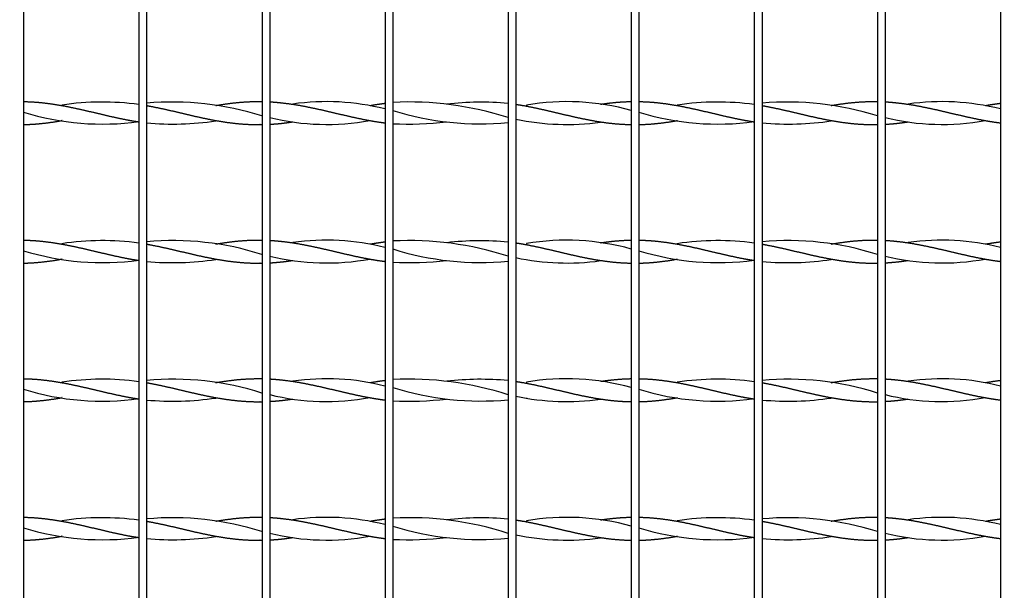
# Model space of a CAD drawing. Units: millimetres. Extents: x 0 to 356, y 0 to 204.
# Drawn here: x 170 to 191, y 55 to 66 of the extents above; entities that cross this region are included whole.
import ezdxf
from ezdxf import colors
from ezdxf.entities.mleader import LeaderData, LeaderLine
from ezdxf.math import Vec2, Vec3

# ---------------------------------------------------------------- set-up
doc = ezdxf.new("R2010")
doc.units = ezdxf.units.MM
for name, color, linetype in [('C-22G-1', 7, 'Continuous'), ('DIBUJO', 7, 'Continuous'), ('Predeterminado', 7, 'Continuous')]:
    doc.layers.add(name, color=color, linetype=linetype)

# ---------------------------------------------------------------- blocks, each defined once
blk = doc.blocks.new('SE')
at = {"layer": 'C-22G-1', "color": 7, "linetype": 'Continuous'}
for p, q in [((170.128, 78.2), (170.128, 30.64)), ((172.528, 78.2), (172.528, 30.64)), ((172.688, 78.2), (172.688, 30.64)), ((175.088, 78.2), (175.088, 30.64)), ((175.248, 78.2), (175.248, 30.64)), ((177.648, 78.2), (177.648, 30.64)), ((177.808, 78.2), (177.808, 30.64)), ((180.208, 78.2), (180.208, 30.64)), ((180.368, 78.2), (180.368, 30.64)), ((182.768, 78.2), (182.768, 30.64)), ((182.928, 78.2), (182.928, 30.64)), ((185.328, 78.2), (185.328, 30.64)), ((185.488, 78.2), (185.488, 30.64)), ((187.888, 78.2), (187.888, 30.64)), ((188.048, 78.2), (188.048, 30.64)), ((190.448, 78.2), (190.448, 30.64)), ((177.334, 64.637), (177.334, 64.636)), ((180.587, 64.646), (180.587, 64.635)), ((190.134, 64.637), (190.134, 64.636)), ((177.334, 64.325), (177.334, 64.324)), ((190.134, 64.325), (190.134, 64.324)), ((177.334, 61.757), (177.334, 61.756)), ((180.587, 61.766), (180.587, 61.755)), ((190.134, 61.757), (190.134, 61.756)), ((177.334, 61.445), (177.334, 61.444)), ((190.134, 61.445), (190.134, 61.444)), ((180.587, 61.438), (180.587, 61.435)), ((177.334, 58.877), (177.334, 58.876)), ((180.587, 58.886), (180.587, 58.875)), ((190.134, 58.877), (190.134, 58.876)), ((177.334, 58.565), (177.334, 58.564)), ((180.587, 58.558), (180.587, 58.555)), ((190.134, 58.565), (190.134, 58.564)), ((177.334, 55.997), (177.334, 55.996)), ((180.587, 56.006), (180.587, 55.995)), ((190.134, 55.997), (190.134, 55.996)), ((177.334, 55.685), (177.334, 55.684)), ((190.134, 55.685), (190.134, 55.684))]:
    blk.add_line(p, q, dxfattribs=at)
for centre, radius, start, end in [((181.425, 59.694), 5.023, 74.499, 99.6008), ((171.766, 59.184), 5.525, 82.0871, 98.7435), ((173.235, 58.622), 6.087, 72.2867, 95.1573), ((176.432, 59.764), 4.953, 75.8132, 98.1617), ((178.145, 58.026), 6.684, 72.0415, 92.8949), ((179.634, 70.315), 6.061, 252.4699, 275.4318), ((179.634, 58.645), 6.061, 84.5682, 96.6779), ((184.566, 59.184), 5.525, 82.0871, 98.7435), ((186.035, 58.622), 6.087, 72.2867, 95.1573), ((189.232, 59.764), 4.953, 75.8132, 98.1617), ((171.766, 69.776), 5.525, 252.7496, 277.9129), ((173.235, 70.338), 6.087, 264.8427, 278.4467), ((176.432, 69.197), 4.953, 256.1618, 280.4627), ((181.425, 69.266), 5.023, 257.8534, 278.0361), ((184.566, 69.776), 5.525, 252.7496, 277.9129), ((186.035, 70.338), 6.087, 264.8427, 278.4467), ((189.232, 69.197), 4.953, 256.1618, 280.4627), ((178.145, 70.935), 6.684, 267.1051, 276.6992), ((171.766, 56.304), 5.525, 82.0871, 98.7435), ((173.235, 55.742), 6.087, 72.2867, 95.1573), ((176.432, 56.884), 4.953, 75.8132, 98.1617), ((178.145, 55.146), 6.684, 72.0415, 92.8949), ((179.634, 67.435), 6.061, 252.4699, 275.4318), ((179.634, 55.765), 6.061, 84.5682, 96.6779), ((181.425, 56.814), 5.023, 74.499, 99.6008), ((184.566, 56.304), 5.525, 82.0871, 98.7435), ((186.035, 55.742), 6.087, 72.2867, 95.1573), ((189.232, 56.884), 4.953, 75.8132, 98.1617), ((171.766, 66.896), 5.525, 252.7496, 277.9129), ((176.432, 66.317), 4.953, 256.1618, 280.4627), ((181.425, 66.386), 5.023, 257.8534, 278.0361), ((184.566, 66.896), 5.525, 252.7496, 277.9129), ((189.232, 66.317), 4.953, 256.1618, 280.4627), ((173.235, 67.458), 6.087, 264.8427, 278.4467), ((178.145, 68.055), 6.684, 267.1051, 276.6992), ((186.035, 67.458), 6.087, 264.8427, 278.4467), ((171.766, 53.424), 5.525, 82.0871, 98.7435), ((173.235, 52.862), 6.087, 72.2867, 95.1573), ((176.432, 54.004), 4.953, 75.8132, 98.1617), ((178.145, 52.266), 6.684, 72.0415, 92.8949), ((179.634, 52.885), 6.061, 84.5682, 96.6779), ((181.425, 53.934), 5.023, 74.499, 99.6008), ((184.566, 53.424), 5.525, 82.0871, 98.7435), ((186.035, 52.862), 6.087, 72.2867, 95.1573), ((189.232, 54.004), 4.953, 75.8132, 98.1617), ((171.766, 64.016), 5.525, 252.7496, 277.9129), ((176.432, 63.437), 4.953, 256.1618, 280.4627), ((179.634, 64.555), 6.061, 252.4699, 275.4318), ((181.425, 63.506), 5.023, 257.8534, 278.0361), ((184.566, 64.016), 5.525, 252.7496, 277.9129), ((189.232, 63.437), 4.953, 256.1618, 280.4627), ((173.235, 64.578), 6.087, 264.8427, 278.4467), ((178.145, 65.175), 6.684, 267.1051, 276.6992), ((186.035, 64.578), 6.087, 264.8427, 278.4467), ((171.766, 50.544), 5.525, 82.0871, 98.7435), ((173.235, 49.982), 6.087, 72.2867, 95.1573), ((176.432, 51.124), 4.953, 75.8132, 98.1617), ((178.145, 49.386), 6.684, 72.0415, 92.8949), ((179.634, 50.005), 6.061, 84.5682, 96.6779), ((181.425, 51.054), 5.023, 74.499, 99.6008), ((184.566, 50.544), 5.525, 82.0871, 98.7435), ((186.035, 49.982), 6.087, 72.2867, 95.1573), ((189.232, 51.124), 4.953, 75.8132, 98.1617), ((171.766, 61.136), 5.525, 252.7496, 277.9129), ((176.432, 60.557), 4.953, 256.1618, 280.4627), ((179.634, 61.675), 6.061, 252.4699, 275.4318), ((181.425, 60.626), 5.023, 257.8534, 278.0361), ((184.566, 61.136), 5.525, 252.7496, 277.9129), ((189.232, 60.557), 4.953, 256.1618, 280.4627), ((173.235, 61.698), 6.087, 264.8427, 278.4467), ((178.145, 62.295), 6.684, 267.1051, 276.6992), ((186.035, 61.698), 6.087, 264.8427, 278.4467)]:
    blk.add_arc(centre, radius, start, end, dxfattribs=at)
for points, weights, knots in [([(170.128, 64.719), (170.301, 64.716), (170.471, 64.7), (170.699, 64.677), (170.928, 64.636), (171.156, 64.594), (171.385, 64.541), (171.614, 64.488), (171.842, 64.434), (172.071, 64.38), (172.299, 64.336), (172.412, 64.315), (172.528, 64.297)], [0.990538945501, 0.981255236234, 1, 0.974927912182, 1, 0.974927912182, 1, 0.974927912182, 1, 0.974927912182, 1, 0.987463956091, 0.987463956091], [0, 0, 0, 0.142471, 0.142471, 0.333033, 0.333033, 0.523595, 0.523595, 0.714157, 0.714157, 0.904719, 0.904719, 1, 1, 1]), ([(174.128, 64.636), (174.356, 64.677), (174.585, 64.7), (174.814, 64.722), (175.042, 64.72), (175.065, 64.72), (175.088, 64.72)], [0.999984182199, 0.974935823579, 1, 0.974927912182, 1, 0.997446794958, 0.995413598942], [0.600023, 0.600023, 0.600023, 0.7902905, 0.7902905, 0.9806181, 0.9806181, 1, 1, 1]), ([(182.128, 64.663), (182.244, 64.681), (182.356, 64.693), (182.561, 64.716), (182.768, 64.72)], [0.987463956316, 0.987465635602, 1, 0.977481117224, 0.995413598943], [0.7336895, 0.7336895, 0.7336895, 0.828917, 0.828917, 1, 1, 1]), ([(182.928, 64.719), (183.101, 64.716), (183.271, 64.7), (183.499, 64.677), (183.728, 64.636), (183.956, 64.594), (184.185, 64.541), (184.414, 64.488), (184.642, 64.434), (184.871, 64.38), (185.099, 64.336), (185.212, 64.315), (185.328, 64.297)], [0.990538945501, 0.981255236234, 1, 0.974927912182, 1, 0.974927912182, 1, 0.974927912182, 1, 0.974927912182, 1, 0.987463956091, 0.987463956091], [0, 0, 0, 0.142471, 0.142471, 0.333033, 0.333033, 0.523595, 0.523595, 0.714157, 0.714157, 0.904719, 0.904719, 1, 1, 1]), ([(186.928, 64.636), (187.156, 64.677), (187.385, 64.7), (187.614, 64.722), (187.842, 64.72), (187.865, 64.72), (187.888, 64.72)], [0.999984182199, 0.974935823579, 1, 0.974927912182, 1, 0.997446794958, 0.995413598942], [0.600023, 0.600023, 0.600023, 0.7902905, 0.7902905, 0.9806181, 0.9806181, 1, 1, 1]), ([(172.688, 64.637), (172.722, 64.631), (172.756, 64.624), (172.985, 64.58), (173.214, 64.527), (173.442, 64.473), (173.671, 64.42), (173.899, 64.367), (174.128, 64.325), (174.356, 64.283), (174.585, 64.261), (174.814, 64.239), (175.042, 64.24), (175.065, 64.241), (175.088, 64.241)], [0.993527356437, 0.996182387887, 1, 0.974927912182, 1, 0.974927912182, 1, 0.974927912182, 1, 0.974927912182, 1, 0.974927912182, 1, 0.997446794958, 0.995413598942], [0, 0, 0, 0.02898, 0.02898, 0.219308, 0.219308, 0.409635, 0.409635, 0.599963, 0.599963, 0.790291, 0.790291, 0.980618, 0.980618, 1, 1, 1]), ([(175.248, 64.714), (175.375, 64.707), (175.499, 64.693), (175.728, 64.668), (175.956, 64.624), (176.185, 64.58), (176.414, 64.527), (176.642, 64.473), (176.871, 64.42), (177.099, 64.367), (177.328, 64.325), (177.486, 64.296), (177.648, 64.276)], [0.987586223455, 0.986225913665, 1, 0.974927912182, 1, 0.974927912182, 1, 0.974927912182, 1, 0.974927912182, 1, 0.982502553279, 0.989427535514], [0, 0, 0, 0.104698, 0.104698, 0.295274, 0.295274, 0.485849, 0.485849, 0.676425, 0.676425, 0.867, 0.867, 1, 1, 1]), ([(180.368, 64.662), (180.449, 64.65), (180.528, 64.636), (180.756, 64.594), (180.985, 64.541), (181.214, 64.488), (181.442, 64.434), (181.671, 64.38), (181.899, 64.336), (182.128, 64.293), (182.356, 64.267), (182.561, 64.245), (182.768, 64.241)], [0.988566548085, 0.991181770187, 1, 0.974927912182, 1, 0.974927912182, 1, 0.974927912182, 1, 0.974927912182, 1, 0.977481117224, 0.995413598943], [0, 0, 0, 0.066995, 0.066995, 0.257475, 0.257475, 0.447956, 0.447956, 0.638436, 0.638436, 0.828917, 0.828917, 1, 1, 1]), ([(185.488, 64.637), (185.522, 64.631), (185.556, 64.624), (185.785, 64.58), (186.014, 64.527), (186.242, 64.473), (186.471, 64.42), (186.699, 64.367), (186.928, 64.325), (187.156, 64.283), (187.385, 64.261), (187.614, 64.239), (187.842, 64.24), (187.865, 64.241), (187.888, 64.241)], [0.993527356437, 0.996182387887, 1, 0.974927912182, 1, 0.974927912182, 1, 0.974927912182, 1, 0.974927912182, 1, 0.974927912182, 1, 0.997446794958, 0.995413598942], [0, 0, 0, 0.02898, 0.02898, 0.219308, 0.219308, 0.409635, 0.409635, 0.599963, 0.599963, 0.790291, 0.790291, 0.980618, 0.980618, 1, 1, 1]), ([(188.048, 64.714), (188.175, 64.707), (188.299, 64.693), (188.528, 64.668), (188.756, 64.624), (188.985, 64.58), (189.214, 64.527), (189.442, 64.473), (189.671, 64.42), (189.899, 64.367), (190.128, 64.325), (190.286, 64.296), (190.448, 64.276)], [0.987586223455, 0.986225913665, 1, 0.974927912182, 1, 0.974927912182, 1, 0.974927912182, 1, 0.974927912182, 1, 0.982502553279, 0.989427535514], [0, 0, 0, 0.104698, 0.104698, 0.295274, 0.295274, 0.485849, 0.485849, 0.676425, 0.676425, 0.867, 0.867, 1, 1, 1]), ([(170.128, 64.241), (170.301, 64.244), (170.471, 64.261), (170.699, 64.283), (170.928, 64.325), (170.928, 64.325), (170.928, 64.325)], [0.990538945501, 0.981255236234, 1, 0.974927912182, 1, 0.999996803175, 0.999993607166], [0, 0, 0, 0.1424708, 0.1424708, 0.3330328, 0.3330328, 0.3330571, 0.3330571, 0.3330571]), ([(182.928, 64.241), (183.101, 64.244), (183.271, 64.261), (183.499, 64.283), (183.728, 64.325), (183.728, 64.325), (183.728, 64.325)], [0.990538945501, 0.981255236234, 1, 0.974927912182, 1, 0.999996803175, 0.999993607166], [0, 0, 0, 0.1424708, 0.1424708, 0.3330328, 0.3330328, 0.3330571, 0.3330571, 0.3330571]), ([(175.248, 64.247), (175.375, 64.254), (175.499, 64.267), (175.611, 64.28), (175.726, 64.297)], [0.987586223455, 0.986225913665, 1, 0.987569731706, 0.987464848596], [0, 0, 0, 0.1046982, 0.1046982, 0.199182, 0.199182, 0.199182]), ([(188.048, 64.247), (188.175, 64.254), (188.299, 64.267), (188.411, 64.28), (188.526, 64.297)], [0.987586223455, 0.986225913665, 1, 0.987569731706, 0.987464848596], [0, 0, 0, 0.1046982, 0.1046982, 0.199182, 0.199182, 0.199182]), ([(170.128, 61.839), (170.301, 61.836), (170.471, 61.82), (170.699, 61.797), (170.928, 61.756), (171.156, 61.714), (171.385, 61.661), (171.614, 61.608), (171.842, 61.554), (172.071, 61.5), (172.299, 61.456), (172.412, 61.435), (172.528, 61.417)], [0.990538945501, 0.981255236234, 1, 0.974927912182, 1, 0.974927912182, 1, 0.974927912182, 1, 0.974927912182, 1, 0.987463956091, 0.987463956091], [0, 0, 0, 0.142471, 0.142471, 0.333033, 0.333033, 0.523595, 0.523595, 0.714157, 0.714157, 0.904719, 0.904719, 1, 1, 1]), ([(172.688, 61.757), (172.722, 61.751), (172.756, 61.744), (172.985, 61.7), (173.214, 61.647), (173.442, 61.593), (173.671, 61.54), (173.899, 61.487), (174.128, 61.445), (174.356, 61.403), (174.585, 61.381), (174.814, 61.359), (175.042, 61.36), (175.065, 61.361), (175.088, 61.361)], [0.993527356437, 0.996182387887, 1, 0.974927912182, 1, 0.974927912182, 1, 0.974927912182, 1, 0.974927912182, 1, 0.974927912182, 1, 0.997446794958, 0.995413598942], [0, 0, 0, 0.02898, 0.02898, 0.219308, 0.219308, 0.409635, 0.409635, 0.599963, 0.599963, 0.790291, 0.790291, 0.980618, 0.980618, 1, 1, 1]), ([(174.128, 61.756), (174.356, 61.797), (174.585, 61.82), (174.814, 61.842), (175.042, 61.84), (175.065, 61.84), (175.088, 61.84)], [0.999984182199, 0.974935823579, 1, 0.974927912182, 1, 0.997446794958, 0.995413598942], [0.600023, 0.600023, 0.600023, 0.7902905, 0.7902905, 0.9806181, 0.9806181, 1, 1, 1]), ([(175.248, 61.834), (175.375, 61.827), (175.499, 61.813), (175.728, 61.788), (175.956, 61.744), (176.185, 61.7), (176.414, 61.647), (176.642, 61.593), (176.871, 61.54), (177.099, 61.487), (177.328, 61.445), (177.486, 61.416), (177.648, 61.396)], [0.987586223455, 0.986225913665, 1, 0.974927912182, 1, 0.974927912182, 1, 0.974927912182, 1, 0.974927912182, 1, 0.982502553279, 0.989427535514], [0, 0, 0, 0.104698, 0.104698, 0.295274, 0.295274, 0.485849, 0.485849, 0.676425, 0.676425, 0.867, 0.867, 1, 1, 1]), ([(180.368, 61.782), (180.449, 61.77), (180.528, 61.756), (180.756, 61.714), (180.985, 61.661), (181.214, 61.608), (181.442, 61.554), (181.671, 61.5), (181.899, 61.456), (182.128, 61.413), (182.356, 61.387), (182.561, 61.365), (182.768, 61.361)], [0.988566548085, 0.991181770187, 1, 0.974927912182, 1, 0.974927912182, 1, 0.974927912182, 1, 0.974927912182, 1, 0.977481117224, 0.995413598943], [0, 0, 0, 0.066995, 0.066995, 0.257475, 0.257475, 0.447956, 0.447956, 0.638436, 0.638436, 0.828917, 0.828917, 1, 1, 1]), ([(182.128, 61.783), (182.244, 61.801), (182.356, 61.813), (182.561, 61.836), (182.768, 61.84)], [0.987463956316, 0.987465635601, 1, 0.977481117224, 0.995413598943], [0.7336895, 0.7336895, 0.7336895, 0.828917, 0.828917, 1, 1, 1]), ([(182.928, 61.839), (183.101, 61.836), (183.271, 61.82), (183.499, 61.797), (183.728, 61.756), (183.956, 61.714), (184.185, 61.661), (184.414, 61.608), (184.642, 61.554), (184.871, 61.5), (185.099, 61.456), (185.212, 61.435), (185.328, 61.417)], [0.990538945501, 0.981255236234, 1, 0.974927912182, 1, 0.974927912182, 1, 0.974927912182, 1, 0.974927912182, 1, 0.987463956091, 0.987463956091], [0, 0, 0, 0.142471, 0.142471, 0.333033, 0.333033, 0.523595, 0.523595, 0.714157, 0.714157, 0.904719, 0.904719, 1, 1, 1]), ([(185.488, 61.757), (185.522, 61.751), (185.556, 61.744), (185.785, 61.7), (186.014, 61.647), (186.242, 61.593), (186.471, 61.54), (186.699, 61.487), (186.928, 61.445), (187.156, 61.403), (187.385, 61.381), (187.614, 61.359), (187.842, 61.36), (187.865, 61.361), (187.888, 61.361)], [0.993527356437, 0.996182387887, 1, 0.974927912182, 1, 0.974927912182, 1, 0.974927912182, 1, 0.974927912182, 1, 0.974927912182, 1, 0.997446794958, 0.995413598942], [0, 0, 0, 0.02898, 0.02898, 0.219308, 0.219308, 0.409635, 0.409635, 0.599963, 0.599963, 0.790291, 0.790291, 0.980618, 0.980618, 1, 1, 1]), ([(186.928, 61.756), (187.156, 61.797), (187.385, 61.82), (187.614, 61.842), (187.842, 61.84), (187.865, 61.84), (187.888, 61.84)], [0.999984182199, 0.974935823579, 1, 0.974927912182, 1, 0.997446794958, 0.995413598942], [0.600023, 0.600023, 0.600023, 0.7902905, 0.7902905, 0.9806181, 0.9806181, 1, 1, 1]), ([(188.048, 61.834), (188.175, 61.827), (188.299, 61.813), (188.528, 61.788), (188.756, 61.744), (188.985, 61.7), (189.214, 61.647), (189.442, 61.593), (189.671, 61.54), (189.899, 61.487), (190.128, 61.445), (190.286, 61.416), (190.448, 61.396)], [0.987586223455, 0.986225913665, 1, 0.974927912182, 1, 0.974927912182, 1, 0.974927912182, 1, 0.974927912182, 1, 0.982502553279, 0.989427535514], [0, 0, 0, 0.104698, 0.104698, 0.295274, 0.295274, 0.485849, 0.485849, 0.676425, 0.676425, 0.867, 0.867, 1, 1, 1]), ([(170.128, 61.361), (170.301, 61.364), (170.471, 61.381), (170.699, 61.403), (170.928, 61.445), (170.928, 61.445), (170.928, 61.445)], [0.990538945501, 0.981255236234, 1, 0.974927912182, 1, 0.999996803175, 0.999993607166], [0, 0, 0, 0.1424708, 0.1424708, 0.3330328, 0.3330328, 0.3330571, 0.3330571, 0.3330571]), ([(182.928, 61.361), (183.101, 61.364), (183.271, 61.381), (183.499, 61.403), (183.728, 61.445), (183.728, 61.445), (183.728, 61.445)], [0.990538945501, 0.981255236234, 1, 0.974927912182, 1, 0.999996803175, 0.999993607166], [0, 0, 0, 0.1424708, 0.1424708, 0.3330328, 0.3330328, 0.3330571, 0.3330571, 0.3330571]), ([(175.248, 61.367), (175.375, 61.374), (175.499, 61.387), (175.611, 61.4), (175.726, 61.417)], [0.987586223455, 0.986225913665, 1, 0.987569731706, 0.987464848596], [0, 0, 0, 0.1046982, 0.1046982, 0.199182, 0.199182, 0.199182]), ([(188.048, 61.367), (188.175, 61.374), (188.299, 61.387), (188.411, 61.4), (188.526, 61.417)], [0.987586223455, 0.986225913665, 1, 0.987569731706, 0.987464848596], [0, 0, 0, 0.1046982, 0.1046982, 0.199182, 0.199182, 0.199182]), ([(170.128, 58.959), (170.301, 58.956), (170.471, 58.94), (170.699, 58.917), (170.928, 58.876), (171.156, 58.834), (171.385, 58.781), (171.614, 58.728), (171.842, 58.674), (172.071, 58.62), (172.299, 58.576), (172.412, 58.555), (172.528, 58.537)], [0.990538945501, 0.981255236234, 1, 0.974927912182, 1, 0.974927912182, 1, 0.974927912182, 1, 0.974927912182, 1, 0.987463956091, 0.987463956091], [0, 0, 0, 0.142471, 0.142471, 0.333033, 0.333033, 0.523595, 0.523595, 0.714157, 0.714157, 0.904719, 0.904719, 1, 1, 1]), ([(172.688, 58.877), (172.722, 58.871), (172.756, 58.864), (172.985, 58.82), (173.214, 58.767), (173.442, 58.713), (173.671, 58.66), (173.899, 58.607), (174.128, 58.565), (174.356, 58.523), (174.585, 58.501), (174.814, 58.479), (175.042, 58.48), (175.065, 58.481), (175.088, 58.481)], [0.993527356437, 0.996182387887, 1, 0.974927912182, 1, 0.974927912182, 1, 0.974927912182, 1, 0.974927912182, 1, 0.974927912182, 1, 0.997446794958, 0.995413598942], [0, 0, 0, 0.02898, 0.02898, 0.219308, 0.219308, 0.409635, 0.409635, 0.599963, 0.599963, 0.790291, 0.790291, 0.980618, 0.980618, 1, 1, 1]), ([(174.128, 58.876), (174.356, 58.917), (174.585, 58.94), (174.814, 58.962), (175.042, 58.96), (175.065, 58.96), (175.088, 58.96)], [0.999984182199, 0.974935823579, 1, 0.974927912182, 1, 0.997446794958, 0.995413598942], [0.600023, 0.600023, 0.600023, 0.7902905, 0.7902905, 0.9806181, 0.9806181, 1, 1, 1]), ([(175.248, 58.954), (175.375, 58.947), (175.499, 58.933), (175.728, 58.908), (175.956, 58.864), (176.185, 58.82), (176.414, 58.767), (176.642, 58.713), (176.871, 58.66), (177.099, 58.607), (177.328, 58.565), (177.486, 58.536), (177.648, 58.516)], [0.987586223455, 0.986225913665, 1, 0.974927912182, 1, 0.974927912182, 1, 0.974927912182, 1, 0.974927912182, 1, 0.982502553279, 0.989427535514], [0, 0, 0, 0.104698, 0.104698, 0.295274, 0.295274, 0.485849, 0.485849, 0.676425, 0.676425, 0.867, 0.867, 1, 1, 1]), ([(180.368, 58.902), (180.449, 58.89), (180.528, 58.876), (180.756, 58.834), (180.985, 58.781), (181.214, 58.728), (181.442, 58.674), (181.671, 58.62), (181.899, 58.576), (182.128, 58.533), (182.356, 58.507), (182.561, 58.485), (182.768, 58.481)], [0.988566548085, 0.991181770187, 1, 0.974927912182, 1, 0.974927912182, 1, 0.974927912182, 1, 0.974927912182, 1, 0.977481117224, 0.995413598943], [0, 0, 0, 0.066995, 0.066995, 0.257475, 0.257475, 0.447956, 0.447956, 0.638436, 0.638436, 0.828917, 0.828917, 1, 1, 1]), ([(182.128, 58.903), (182.244, 58.921), (182.356, 58.933), (182.561, 58.956), (182.768, 58.96)], [0.987463956316, 0.987465635601, 1, 0.977481117224, 0.995413598943], [0.7336895, 0.7336895, 0.7336895, 0.828917, 0.828917, 1, 1, 1]), ([(182.928, 58.959), (183.101, 58.956), (183.271, 58.94), (183.499, 58.917), (183.728, 58.876), (183.956, 58.834), (184.185, 58.781), (184.414, 58.728), (184.642, 58.674), (184.871, 58.62), (185.099, 58.576), (185.212, 58.555), (185.328, 58.537)], [0.990538945501, 0.981255236234, 1, 0.974927912182, 1, 0.974927912182, 1, 0.974927912182, 1, 0.974927912182, 1, 0.987463956091, 0.987463956091], [0, 0, 0, 0.142471, 0.142471, 0.333033, 0.333033, 0.523595, 0.523595, 0.714157, 0.714157, 0.904719, 0.904719, 1, 1, 1]), ([(185.488, 58.877), (185.522, 58.871), (185.556, 58.864), (185.785, 58.82), (186.014, 58.767), (186.242, 58.713), (186.471, 58.66), (186.699, 58.607), (186.928, 58.565), (187.156, 58.523), (187.385, 58.501), (187.614, 58.479), (187.842, 58.48), (187.865, 58.481), (187.888, 58.481)], [0.993527356437, 0.996182387887, 1, 0.974927912182, 1, 0.974927912182, 1, 0.974927912182, 1, 0.974927912182, 1, 0.974927912182, 1, 0.997446794958, 0.995413598942], [0, 0, 0, 0.02898, 0.02898, 0.219308, 0.219308, 0.409635, 0.409635, 0.599963, 0.599963, 0.790291, 0.790291, 0.980618, 0.980618, 1, 1, 1]), ([(186.928, 58.876), (187.156, 58.917), (187.385, 58.94), (187.614, 58.962), (187.842, 58.96), (187.865, 58.96), (187.888, 58.96)], [0.999984182199, 0.974935823579, 1, 0.974927912182, 1, 0.997446794958, 0.995413598942], [0.600023, 0.600023, 0.600023, 0.7902905, 0.7902905, 0.9806181, 0.9806181, 1, 1, 1]), ([(188.048, 58.954), (188.175, 58.947), (188.299, 58.933), (188.528, 58.908), (188.756, 58.864), (188.985, 58.82), (189.214, 58.767), (189.442, 58.713), (189.671, 58.66), (189.899, 58.607), (190.128, 58.565), (190.286, 58.536), (190.448, 58.516)], [0.987586223455, 0.986225913665, 1, 0.974927912182, 1, 0.974927912182, 1, 0.974927912182, 1, 0.974927912182, 1, 0.982502553279, 0.989427535514], [0, 0, 0, 0.104698, 0.104698, 0.295274, 0.295274, 0.485849, 0.485849, 0.676425, 0.676425, 0.867, 0.867, 1, 1, 1]), ([(170.128, 58.481), (170.301, 58.484), (170.471, 58.501), (170.699, 58.523), (170.928, 58.565), (170.928, 58.565), (170.928, 58.565)], [0.990538945501, 0.981255236234, 1, 0.974927912182, 1, 0.999996803175, 0.999993607166], [0, 0, 0, 0.1424708, 0.1424708, 0.3330328, 0.3330328, 0.3330571, 0.3330571, 0.3330571]), ([(175.248, 58.487), (175.375, 58.494), (175.499, 58.507), (175.611, 58.52), (175.726, 58.537)], [0.987586223455, 0.986225913665, 1, 0.987569731706, 0.987464848596], [0, 0, 0, 0.1046982, 0.1046982, 0.199182, 0.199182, 0.199182]), ([(182.928, 58.481), (183.101, 58.484), (183.271, 58.501), (183.499, 58.523), (183.728, 58.565), (183.728, 58.565), (183.728, 58.565)], [0.990538945501, 0.981255236234, 1, 0.974927912182, 1, 0.999996803175, 0.999993607166], [0, 0, 0, 0.1424708, 0.1424708, 0.3330328, 0.3330328, 0.3330571, 0.3330571, 0.3330571]), ([(188.048, 58.487), (188.175, 58.494), (188.299, 58.507), (188.411, 58.52), (188.526, 58.537)], [0.987586223455, 0.986225913665, 1, 0.987569731706, 0.987464848596], [0, 0, 0, 0.1046982, 0.1046982, 0.199182, 0.199182, 0.199182]), ([(170.128, 56.079), (170.301, 56.076), (170.471, 56.06), (170.699, 56.037), (170.928, 55.996), (171.156, 55.954), (171.385, 55.901), (171.614, 55.848), (171.842, 55.794), (172.071, 55.74), (172.299, 55.696), (172.412, 55.675), (172.528, 55.657)], [0.990538945501, 0.981255236234, 1, 0.974927912182, 1, 0.974927912182, 1, 0.974927912182, 1, 0.974927912182, 1, 0.987463956091, 0.987463956091], [0, 0, 0, 0.142471, 0.142471, 0.333033, 0.333033, 0.523595, 0.523595, 0.714157, 0.714157, 0.904719, 0.904719, 1, 1, 1]), ([(172.688, 55.997), (172.722, 55.991), (172.756, 55.984), (172.985, 55.94), (173.214, 55.887), (173.442, 55.833), (173.671, 55.78), (173.899, 55.727), (174.128, 55.685), (174.356, 55.643), (174.585, 55.621), (174.814, 55.599), (175.042, 55.6), (175.065, 55.601), (175.088, 55.601)], [0.993527356437, 0.996182387887, 1, 0.974927912182, 1, 0.974927912182, 1, 0.974927912182, 1, 0.974927912182, 1, 0.974927912182, 1, 0.997446794958, 0.995413598942], [0, 0, 0, 0.02898, 0.02898, 0.219308, 0.219308, 0.409635, 0.409635, 0.599963, 0.599963, 0.790291, 0.790291, 0.980618, 0.980618, 1, 1, 1]), ([(174.128, 55.996), (174.356, 56.037), (174.585, 56.06), (174.814, 56.082), (175.042, 56.08), (175.065, 56.08), (175.088, 56.08)], [0.999984182199, 0.974935823579, 1, 0.974927912182, 1, 0.997446794958, 0.995413598942], [0.600023, 0.600023, 0.600023, 0.7902905, 0.7902905, 0.9806181, 0.9806181, 1, 1, 1]), ([(175.248, 56.074), (175.375, 56.067), (175.499, 56.053), (175.728, 56.028), (175.956, 55.984), (176.185, 55.94), (176.414, 55.887), (176.642, 55.833), (176.871, 55.78), (177.099, 55.727), (177.328, 55.685), (177.486, 55.656), (177.648, 55.636)], [0.987586223455, 0.986225913665, 1, 0.974927912182, 1, 0.974927912182, 1, 0.974927912182, 1, 0.974927912182, 1, 0.982502553279, 0.989427535514], [0, 0, 0, 0.104698, 0.104698, 0.295274, 0.295274, 0.485849, 0.485849, 0.676425, 0.676425, 0.867, 0.867, 1, 1, 1]), ([(180.368, 56.022), (180.449, 56.01), (180.528, 55.996), (180.756, 55.954), (180.985, 55.901), (181.214, 55.848), (181.442, 55.794), (181.671, 55.74), (181.899, 55.696), (182.128, 55.653), (182.356, 55.627), (182.561, 55.605), (182.768, 55.601)], [0.988566548085, 0.991181770187, 1, 0.974927912182, 1, 0.974927912182, 1, 0.974927912182, 1, 0.974927912182, 1, 0.977481117224, 0.995413598943], [0, 0, 0, 0.066995, 0.066995, 0.257475, 0.257475, 0.447956, 0.447956, 0.638436, 0.638436, 0.828917, 0.828917, 1, 1, 1]), ([(182.128, 56.023), (182.244, 56.041), (182.356, 56.053), (182.561, 56.076), (182.768, 56.08)], [0.987463956316, 0.987465635601, 1, 0.977481117224, 0.995413598943], [0.7336895, 0.7336895, 0.7336895, 0.828917, 0.828917, 1, 1, 1]), ([(182.928, 56.079), (183.101, 56.076), (183.271, 56.06), (183.499, 56.037), (183.728, 55.996), (183.956, 55.954), (184.185, 55.901), (184.414, 55.848), (184.642, 55.794), (184.871, 55.74), (185.099, 55.696), (185.212, 55.675), (185.328, 55.657)], [0.990538945501, 0.981255236234, 1, 0.974927912182, 1, 0.974927912182, 1, 0.974927912182, 1, 0.974927912182, 1, 0.987463956091, 0.987463956091], [0, 0, 0, 0.142471, 0.142471, 0.333033, 0.333033, 0.523595, 0.523595, 0.714157, 0.714157, 0.904719, 0.904719, 1, 1, 1]), ([(185.488, 55.997), (185.522, 55.991), (185.556, 55.984), (185.785, 55.94), (186.014, 55.887), (186.242, 55.833), (186.471, 55.78), (186.699, 55.727), (186.928, 55.685), (187.156, 55.643), (187.385, 55.621), (187.614, 55.599), (187.842, 55.6), (187.865, 55.601), (187.888, 55.601)], [0.993527356437, 0.996182387887, 1, 0.974927912182, 1, 0.974927912182, 1, 0.974927912182, 1, 0.974927912182, 1, 0.974927912182, 1, 0.997446794958, 0.995413598942], [0, 0, 0, 0.02898, 0.02898, 0.219308, 0.219308, 0.409635, 0.409635, 0.599963, 0.599963, 0.790291, 0.790291, 0.980618, 0.980618, 1, 1, 1]), ([(186.928, 55.996), (187.156, 56.037), (187.385, 56.06), (187.614, 56.082), (187.842, 56.08), (187.865, 56.08), (187.888, 56.08)], [0.999984182199, 0.974935823579, 1, 0.974927912182, 1, 0.997446794958, 0.995413598942], [0.600023, 0.600023, 0.600023, 0.7902905, 0.7902905, 0.9806181, 0.9806181, 1, 1, 1]), ([(188.048, 56.074), (188.175, 56.067), (188.299, 56.053), (188.528, 56.028), (188.756, 55.984), (188.985, 55.94), (189.214, 55.887), (189.442, 55.833), (189.671, 55.78), (189.899, 55.727), (190.128, 55.685), (190.286, 55.656), (190.448, 55.636)], [0.987586223455, 0.986225913665, 1, 0.974927912182, 1, 0.974927912182, 1, 0.974927912182, 1, 0.974927912182, 1, 0.982502553279, 0.989427535514], [0, 0, 0, 0.104698, 0.104698, 0.295274, 0.295274, 0.485849, 0.485849, 0.676425, 0.676425, 0.867, 0.867, 1, 1, 1]), ([(170.128, 55.601), (170.301, 55.604), (170.471, 55.621), (170.699, 55.643), (170.928, 55.685), (170.928, 55.685), (170.928, 55.685)], [0.990538945501, 0.981255236234, 1, 0.974927912182, 1, 0.999996803175, 0.999993607166], [0, 0, 0, 0.1424708, 0.1424708, 0.3330328, 0.3330328, 0.3330571, 0.3330571, 0.3330571]), ([(175.248, 55.607), (175.375, 55.614), (175.499, 55.627), (175.611, 55.64), (175.726, 55.657)], [0.987586223455, 0.986225913665, 1, 0.987569731706, 0.987464848596], [0, 0, 0, 0.1046982, 0.1046982, 0.199182, 0.199182, 0.199182]), ([(182.928, 55.601), (183.101, 55.604), (183.271, 55.621), (183.499, 55.643), (183.728, 55.685), (183.728, 55.685), (183.728, 55.685)], [0.990538945501, 0.981255236234, 1, 0.974927912182, 1, 0.999996803175, 0.999993607166], [0, 0, 0, 0.1424708, 0.1424708, 0.3330328, 0.3330328, 0.3330571, 0.3330571, 0.3330571]), ([(188.048, 55.607), (188.175, 55.614), (188.299, 55.627), (188.411, 55.64), (188.526, 55.657)], [0.987586223455, 0.986225913665, 1, 0.987569731706, 0.987464848596], [0, 0, 0, 0.1046982, 0.1046982, 0.199182, 0.199182, 0.199182])]:
    blk.add_rational_spline(points, weights, degree=2, knots=knots, dxfattribs=at)
for points in [[(177.336, 64.637), (177.49, 64.665), (177.648, 64.684)], [(190.136, 64.637), (190.29, 64.665), (190.448, 64.684)], [(177.336, 61.757), (177.49, 61.785), (177.648, 61.804)], [(190.136, 61.757), (190.29, 61.785), (190.448, 61.804)], [(177.336, 58.877), (177.49, 58.905), (177.648, 58.924)], [(190.136, 58.877), (190.29, 58.905), (190.448, 58.924)], [(177.336, 55.997), (177.49, 56.025), (177.648, 56.044)], [(190.136, 55.997), (190.29, 56.025), (190.448, 56.044)]]:
    blk.add_rational_spline(points, [0.999124018111, 0.982679036253, 0.989427535514], degree=2, dxfattribs=at)
blk = doc.blocks.new('_Dot')
at = {"color": 0, "linetype": 'ByBlock', "lineweight": -2}
blk.add_line((-0.5, 0), (-1, 0), dxfattribs=at)
at = {"color": 0, "linetype": 'ByBlock', "const_width": 0.5}
blk.add_lwpolyline([(-0.25, 0, 1), (0.25, 0, 1)], format="xyb", close=True, dxfattribs=at)

msp = doc.modelspace()

# ---------------------------------------------------------------- block references
at = {"layer": 'DIBUJO'}
msp.add_blockref('SE', (0, 0), dxfattribs=at)

# ---------------------------------------------------------------- leaders
at = {"layer": 'Predeterminado', "color": 7, "linetype": 'Continuous'}
ml = msp.add_multileader_mtext('Standard', dxfattribs=at)
ml.set_content('{\\pxsm0.9;\\fCalibri|b0||i0||c0|p34;\\W1.;Documento no contractual - Document no contractual - Non-contractual document - Non-contractual document - Documento não contratual\\P}', color=256)
ml.set_leader_properties()
ml.set_arrow_properties(name='DOT')
ml.build(insert=Vec2(0, 0))
ml.multileader.update_dxf_attribs({"leader_type": 0, "has_text_frame": 1, "dogleg_length": 0, "arrow_head_size": 1.8})
ctx = ml.context
ctx.base_point, ctx.char_height, ctx.arrow_head_size, ctx.plane_x_axis, ctx.plane_y_axis = Vec3(306.22662, 35.13378), 1.8, 1.8, Vec3(0, 1), Vec3(-1, 0)
notes = []
notes.append((ctx, [(0, (0, 0, 0), (0, 0), (1, 0), 1, [])]))
ctx.mtext.insert, ctx.mtext.text_direction, ctx.mtext.rotation = Vec3(305.32662, 37.13378), Vec3(0, 1), 1.57079633
for ctx, leaders in notes:
    for number, flags, end, landing, length, lines in leaders:
        leader = LeaderData()
        leader.index, (leader.has_last_leader_line, leader.has_dogleg_vector, leader.attachment_direction) = number, flags
        leader.last_leader_point, leader.dogleg_vector, leader.dogleg_length = Vec3(end), Vec3(landing), length
        for number, points, colour, breaks in lines:
            line = LeaderLine()
            line.index, line.vertices, line.color, line.breaks = number, Vec3.list(points), colors.encode_raw_color(colour), breaks
            leader.lines.append(line)
        ctx.leaders.append(leader)

doc.saveas('drawing.dxf')
